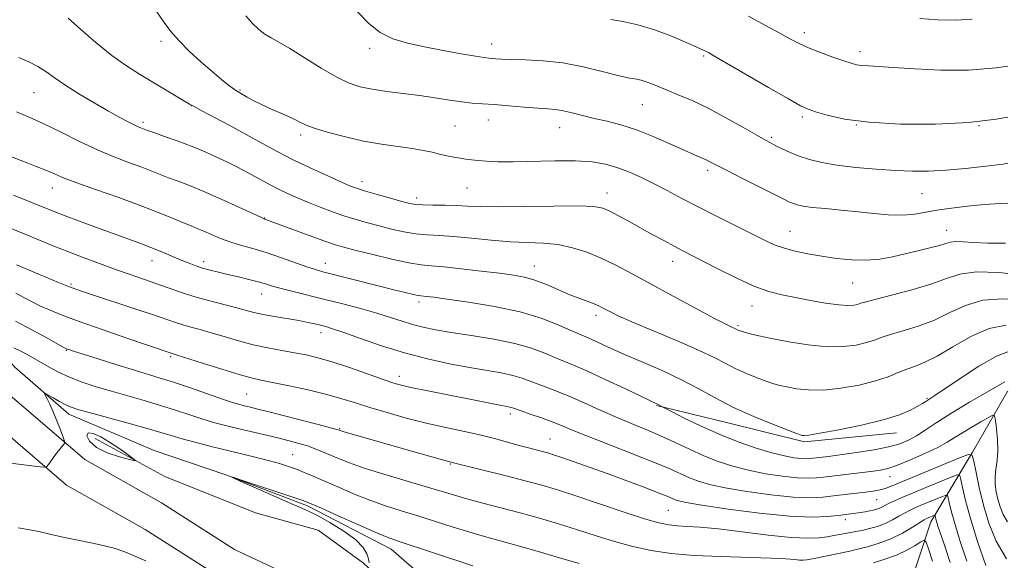
# Model space of a CAD drawing. Extents: x 2197300 to 2200200, y 337300 to 340200.
# Drawn here: x 2199747 to 2199999, y 338668 to 338806 of the extents above; entities that cross this region are included whole.
import ezdxf

# ---------------------------------------------------------------- set-up
doc = ezdxf.new("R2010")
doc.units = 0
doc.header["$MEASUREMENT"] = 0
for name, color, linetype, lineweight in [('DTM HARD BREAKLINE', 7, 'Continuous', 0), ('DTM SPOT ELEVATION', 2, 'Continuous', 13), ('INDEX CONTOUR', 41, 'Continuous', 13), ('INTERMEDIATE CONTOUR', 44, 'Continuous', 0)]:
    doc.layers.add(name, color=color, linetype=linetype, lineweight=lineweight)

msp = doc.modelspace()

# ---------------------------------------------------------------- linework, layer by layer
at = {"layer": 'DTM HARD BREAKLINE'}
for points in [[(2199680.07, 338811.44, 1157.94), (2199690.8, 338791.88, 1154.66), (2199701.52, 338770.54, 1152.19), (2199713.59, 338745.64, 1149.24), (2199729.21, 338725.65, 1147.1), (2199744.82, 338710.11, 1145.34), (2199763.99, 338693.68, 1143.53), (2199783.6, 338682.59, 1142.68), (2199802.31, 338670.62, 1142.25), (2199825.92, 338659.54, 1141.4)], [(2199672.85, 338807.98, 1157.94), (2199683.72, 338788.16, 1154.66), (2199694.35, 338767, 1152.19), (2199706.76, 338741.38, 1149.24), (2199723.21, 338720.33, 1147.1), (2199739.39, 338704.23, 1145.34), (2199759.37, 338687.1, 1143.53), (2199779.47, 338675.73, 1142.68), (2199798.44, 338663.6, 1142.25), (2199822.52, 338652.3, 1141.4)], [(2199766.65, 338699.03, 1144.49), (2199784.47, 338689.27, 1143.68), (2199807.63, 338679.98, 1143.25), (2199823.66, 338675.56, 1143.11), (2199835.25, 338667.13, 1142.16), (2199847.29, 338656.03, 1141.01), (2199849.97, 338651.14, 1140.49), (2199839.3, 338646.22, 1140.21), (2199822.85, 338637.73, 1139.92), (2199803.28, 338633.68, 1139.45), (2199786.37, 338634.54, 1139.35), (2199767.66, 338640.73, 1139.4), (2199753.84, 338653.6, 1139.64), (2199741.36, 338664.26, 1140.44), (2199719.07, 338679.34, 1141.97), (2199699.91, 338692.65, 1144.39), (2199691.87, 338706.43, 1146.96), (2199683.36, 338729.11, 1149.33), (2199673.94, 338764.25, 1153.85), (2199666.33, 338787.38, 1156.37)], [(2199731.42, 338733.66, 1147.39), (2199746.14, 338717.23, 1144.58), (2199759.96, 338705.24, 1143.49), (2199781.79, 338695.94, 1142.49), (2199800.05, 338689.75, 1142.01), (2199820.98, 338681.78, 1141.73), (2199842.37, 338670.7, 1141.35), (2199856.63, 338658.27, 1139.92), (2199866, 338647.17, 1137.69)], [(2200000, 338711.218, 1155.176), (2199990.96, 338695.49, 1152.04), (2199980.32, 338677.67, 1145.34), (2199975.01, 338661.64, 1140.44), (2199967.48, 338646.49, 1134.64), (2199959.49, 338636.24, 1130.37), (2199950.61, 338623.31, 1127.09), (2199938.63, 338607.71, 1122.67), (2199925.31, 338590.77, 1119.43), (2199915.99, 338580.96, 1117.39), (2199907.11, 338569.81, 1112.35), (2199899.59, 338550.22, 1108.07), (2199895.17, 338532.41, 1105.46), (2199894.33, 338512.82, 1103.46), (2199897.03, 338495.47, 1101.46)], [(2199971.56, 338700.45, 1157.31), (2199947.97, 338698.17, 1157.74), (2199928.38, 338703.03, 1157.21), (2199910.13, 338707.44, 1155.88)]]:
    msp.add_polyline3d(points, dxfattribs=at)
at = {"layer": 'DTM SPOT ELEVATION'}
for p in [(2199947.93, 338802.86, 1174.47), (2199783.48, 338800.61, 1165.64), (2199868, 338799.92, 1170.62), (2199836.88, 338798.86, 1169.55), (2199962.19, 338798.01, 1174.49), (2199922.22, 338796.85, 1171.79), (2199751.02, 338787.5, 1161.1), (2199803.67, 338788.17, 1166.16), (2199791.24, 338784.14, 1163.97), (2199906.55, 338784.39, 1169.11), (2199778.86, 338779.92, 1162.33), (2199867.14, 338780.51, 1167.29), (2199947.43, 338781.31, 1171.69), (2199858.64, 338779, 1166.99), (2199885.42, 338778.52, 1167.25), (2199961.28, 338779.25, 1171.99), (2199992.6, 338779.08, 1172), (2199819.19, 338776.64, 1165.62), (2199939.63, 338776.1, 1170.26), (2199923.27, 338767.6, 1167.62), (2199834.85, 338764.72, 1164.54), (2199755.74, 338763.11, 1157.33), (2199861.71, 338763.07, 1165.11), (2199848.84, 338760.54, 1164.48), (2199897.5, 338761.79, 1164.63), (2199978.05, 338761.64, 1169.04), (2199809.97, 338755.43, 1160.06), (2199944.28, 338752.02, 1166.83), (2199984.38, 338752.29, 1166.73), (2199781.23, 338744.48, 1155.29), (2199914.33, 338744.38, 1163.4), (2199794.44, 338744.22, 1156.45), (2199825.5, 338743.8, 1158.65), (2199878.92, 338743.18, 1160.72), (2199760.48, 338738.53, 1152.23), (2199960.3, 338738.78, 1165.11), (2199809.22, 338735.99, 1155.27), (2199849.46, 338733.98, 1157.6), (2199934.56, 338732.89, 1163.27), (2199894.68, 338730.57, 1159.56), (2199931.01, 338727.9, 1162.23), (2199824.39, 338726.08, 1153.45), (2199759.31, 338721.57, 1147.9), (2199785.99, 338719.95, 1149.77), (2199844.4, 338714.88, 1152.54), (2199805.43, 338710.4, 1149.01), (2199979.31, 338709.27, 1158.15), (2199872.8, 338705.27, 1151.58), (2199829.14, 338701.54, 1148.13), (2199882.94, 338698.87, 1150.86), (2199817.18, 338694.84, 1144.88), (2199857.48, 338692.46, 1147.87), (2199969.82, 338689.29, 1153.28), (2199966.42, 338683.36, 1151.12), (2199913.23, 338680.68, 1149.06), (2199958.46, 338678.27, 1149.48)]:
    msp.add_point(p, dxfattribs=at)
at = {"layer": 'INDEX CONTOUR', "flags": 128}
for points, elevation in [([(2199833.741, 338808.164), (2199836.607, 338805.209), (2199839.508, 338802.888), (2199842.785, 338801.266), (2199846.55, 338800.134), (2199850.855, 338799.2179), (2199855.616, 338798.312), (2199860.216, 338797.474), (2199863.902, 338796.833), (2199866.152, 338796.476), (2199867.3631, 338796.324), (2199869.127, 338796.186), (2199870.655, 338796.0991), (2199873.095, 338796.017), (2199876.678, 338795.926), (2199881.173, 338795.681), (2199886.23, 338795.105), (2199891.4509, 338794.108), (2199896.238, 338792.949), (2199899.943, 338791.975), (2199902.139, 338791.44), (2199903.2861, 338791.224), (2199904.063, 338791.12), (2199905.025, 338790.949), (2199906.211, 338790.67), (2199907.533, 338790.275), (2199908.954, 338789.748), (2199912.858, 338788.145), (2199915.747, 338786.974), (2199919.291, 338785.454), (2199923.409, 338783.495), (2199927.923, 338781.0971), (2199932.269, 338778.641), (2199935.788, 338776.603), (2199938.039, 338775.317), (2199939.462, 338774.547), (2199940.714, 338773.914), (2199942.329, 338773.123), (2199944.345, 338772.2), (2199946.674, 338771.254), (2199949.29, 338770.377), (2199952.408, 338769.595), (2199956.304, 338768.915), (2199961.101, 338768.347), (2199966.315, 338767.901), (2199971.311, 338767.588), (2199975.655, 338767.424), (2199979.731, 338767.437), (2199984.124, 338767.662), (2199989.185, 338768.104), (2199994.319, 338768.671), (2199998.697, 338769.2431), (2200000, 338769.448)], 1170), ([(2199746.585, 338782.567), (2199749.823, 338781.207), (2199753.555, 338779.533), (2199757.944, 338777.393), (2199762.695, 338775.038), (2199767.398, 338772.82), (2199771.697, 338771.014), (2199775.461, 338769.589), (2199778.616, 338768.437), (2199781.152, 338767.456), (2199783.323, 338766.5741), (2199785.451, 338765.725), (2199787.844, 338764.825), (2199790.752, 338763.714), (2199794.411, 338762.213), (2199798.86, 338760.253), (2199803.356, 338758.2031), (2199808.981, 338755.607), (2199809.796, 338755.244), (2199821.394, 338750.938), (2199825.351, 338749.499), (2199828.144, 338748.535), (2199830.477, 338747.8429), (2199833.418, 338747.091), (2199837.675, 338746.053), (2199842.522, 338744.921), (2199846.876, 338743.989), (2199850.009, 338743.462), (2199852.632, 338743.182), (2199855.811, 338742.901), (2199860.2689, 338742.434), (2199865.349, 338741.85), (2199870.05, 338741.283), (2199873.638, 338740.812), (2199876.451, 338740.293), (2199879.096, 338739.531), (2199882.029, 338738.401), (2199888.028, 338735.814), (2199890.551, 338734.804), (2199894.222, 338733.437), (2199895.396, 338732.945), (2199896.322, 338732.49), (2199897.2199, 338732.003), (2199898.381, 338731.388), (2199900.384, 338730.434), (2199903.879, 338728.898), (2199915.294, 338724.082), (2199920.87, 338721.64), (2199924.921, 338719.702), (2199927.852, 338718.181), (2199930.413, 338716.876), (2199933.168, 338715.638), (2199935.935, 338714.52), (2199938.344, 338713.625), (2199940.168, 338713.0149), (2199941.737, 338712.588), (2199943.524, 338712.199), (2199945.924, 338711.763), (2199949.031, 338711.432), (2199952.862, 338711.42), (2199957.331, 338711.877), (2199961.948, 338712.703), (2199966.119, 338713.735), (2199969.406, 338714.825), (2199971.9841, 338715.869), (2199974.185, 338716.778), (2199976.341, 338717.548), (2199978.808, 338718.51), (2199981.942, 338720.076), (2199985.964, 338722.4621), (2199990.542, 338725.075), (2199995.206, 338727.122), (2199999.546, 338728.0169)], 1160), ([(2199746.409, 338736.169), (2199748.461, 338735.108), (2199750.554, 338734.008), (2199752.735, 338732.91), (2199755.14, 338731.816), (2199758.244, 338730.564), (2199762.607, 338728.952), (2199768.462, 338726.888), (2199774.733, 338724.724), (2199786.313, 338720.7889), (2199786.631, 338720.695), (2199787.644, 338720.379), (2199794.13, 338718.301), (2199799.024, 338716.745), (2199803.456, 338715.3841), (2199806.564, 338714.521), (2199809.053, 338713.9571), (2199812.022, 338713.366), (2199816.236, 338712.5), (2199821.143, 338711.427), (2199825.858, 338710.293), (2199829.754, 338709.204), (2199833.221, 338708.115), (2199836.905, 338706.94), (2199841.288, 338705.627), (2199846.205, 338704.2609), (2199851.324, 338702.959), (2199856.345, 338701.81), (2199861.0801, 338700.786), (2199865.372, 338699.828), (2199869.101, 338698.897), (2199872.304, 338698.021), (2199875.056, 338697.245), (2199877.423, 338696.604), (2199881.034, 338695.669), (2199882.364, 338695.307), (2199883.837, 338694.855), (2199885.971, 338694.145), (2199889.144, 338693.053), (2199893.183, 338691.631), (2199897.776, 338689.978), (2199902.568, 338688.2121), (2199907.033, 338686.53), (2199910.6, 338685.152), (2199912.874, 338684.233), (2199914.951, 338683.329), (2199915.817, 338683.028), (2199917.728, 338682.619), (2199921.746, 338681.949), (2199928.456, 338680.946), (2199936.527, 338679.881), (2199944.154, 338679.109), (2199949.91, 338678.881), (2199953.902, 338679.047), (2199956.619, 338679.352), (2199961.113, 338679.923), (2199962.332, 338680.093), (2199963.55, 338680.282), (2199964.679, 338680.479), (2199965.654, 338680.683), (2199966.489, 338680.909), (2199967.223, 338681.177), (2199967.909, 338681.509), (2199968.673, 338681.921), (2199969.655, 338682.434), (2199971.008, 338683.074), (2199972.917, 338683.917), (2199975.577, 338685.047), (2199979.015, 338686.479), (2199985.4601, 338689.135), (2199987.061, 338689.732), (2199987.723, 338689.573), (2199988.01, 338688.524), (2199988.422, 338686.443), (2199989.18, 338683.176), (2199990.437, 338678.562), (2199992.262, 338672.671), (2199994.393, 338666.487)], 1150)]:
    msp.add_lwpolyline(points, dxfattribs=dict(at, elevation=elevation))
at = {"layer": 'INTERMEDIATE CONTOUR', "flags": 128}
for points, elevation in [([(2199782.4209, 338808.2), (2199784.332, 338805.444), (2199786.031, 338803.1289), (2199788.032, 338800.806), (2199790.687, 338798.157), (2199793.688, 338795.4031), (2199796.566, 338792.893), (2199798.936, 338790.9111), (2199800.752, 338789.458), (2199802.057, 338788.469), (2199802.931, 338787.851), (2199803.617, 338787.423), (2199805.514, 338786.349), (2199807.096, 338785.505), (2199809.229, 338784.454), (2199811.904, 338783.229), (2199814.718, 338781.973), (2199817.171, 338780.854), (2199818.968, 338779.98), (2199820.638, 338779.217), (2199822.918, 338778.37), (2199826.339, 338777.308), (2199830.622, 338776.159), (2199835.282, 338775.116), (2199839.874, 338774.321), (2199847.721, 338773.218), (2199850.5539, 338772.725), (2199852.797, 338772.242), (2199854.7301, 338771.786), (2199856.578, 338771.374), (2199858.338, 338771.017), (2199859.955, 338770.726), (2199861.415, 338770.503), (2199862.888, 338770.321), (2199864.589, 338770.144), (2199866.745, 338769.956), (2199869.638, 338769.811), (2199873.565, 338769.785), (2199884.2, 338770.059), (2199889.429, 338770.058), (2199893.691, 338769.769), (2199897.172, 338769.177), (2199900.26, 338768.299), (2199903.288, 338767.156), (2199906.368, 338765.7791), (2199909.556, 338764.199), (2199912.933, 338762.438), (2199916.6659, 338760.463), (2199920.949, 338758.228), (2199925.823, 338755.749), (2199938.121, 338749.597), (2199940.526, 338748.5), (2199942.85, 338747.674), (2199945.608, 338746.952), (2199948.823, 338746.291), (2199952.396, 338745.673), (2199956.209, 338745.11), (2199960.078, 338744.71), (2199963.803, 338744.61), (2199967.244, 338744.9), (2199970.5, 338745.487), (2199973.731, 338746.233), (2199977.008, 338747.0131), (2199980.051, 338747.759), (2199982.49, 338748.417), (2199984.11, 338748.937), (2199985.303, 338749.281), (2199986.618, 338749.416), (2199988.53, 338749.336), (2199991.2319, 338749.148), (2199994.848, 338748.987), (2199999.366, 338748.964)], 1166), ([(2199759.751, 338806.56), (2199762.906, 338803.734), (2199766.864, 338800.338), (2199770.959, 338797.048), (2199774.667, 338794.381), (2199778.039, 338792.221), (2199790.817, 338784.591), (2199791.948, 338783.946), (2199793.774, 338782.966), (2199800.966, 338779.145), (2199805.253, 338776.827), (2199809.272, 338774.607), (2199813.18, 338772.472), (2199817.294, 338770.336), (2199821.772, 338768.174), (2199826.112, 338766.182), (2199829.65, 338764.611), (2199831.979, 338763.616), (2199833.73, 338762.965), (2199835.79, 338762.328), (2199838.766, 338761.468), (2199842.135, 338760.514), (2199845.092, 338759.689), (2199847.088, 338759.163), (2199848.608, 338758.892), (2199850.392, 338758.78), (2199852.972, 338758.737), (2199856.044, 338758.706), (2199859.09, 338758.635), (2199861.851, 338758.496), (2199865.078, 338758.352), (2199869.775, 338758.288), (2199876.484, 338758.354), (2199883.888, 338758.47), (2199890.2061, 338758.52), (2199894.1521, 338758.392), (2199896.422, 338757.9889), (2199898.204, 338757.218), (2199900.455, 338756.025), (2199903.194, 338754.519), (2199909.2719, 338751.155), (2199912.172, 338749.57), (2199914.682, 338748.219), (2199916.732, 338747.143), (2199925.819, 338742.451), (2199930.539, 338740.099), (2199935.092, 338738.032), (2199938.894, 338736.639), (2199942.248, 338735.752), (2199945.681, 338735.064), (2199949.535, 338734.344), (2199953.415, 338733.671), (2199956.741, 338733.201), (2199959.079, 338733.044), (2199960.586, 338733.129), (2199961.564, 338733.34), (2199962.39, 338733.602), (2199963.732, 338734.011), (2199966.333, 338734.704), (2199970.618, 338735.768), (2199975.7479, 338737.105), (2199980.567, 338738.565), (2199984.304, 338739.979), (2199987.72, 338741.098), (2199991.961, 338741.65), (2199997.727, 338741.475), (2200000, 338741.248)], 1164), ([(2199805.185, 338807.149), (2199806.858, 338805.203), (2199808.478, 338803.678), (2199810.0559, 338802.493), (2199811.669, 338801.5201), (2199813.658, 338800.42), (2199816.431, 338798.806), (2199824.443, 338793.809), (2199828.418, 338791.474), (2199831.625, 338789.907), (2199834.449, 338788.965), (2199837.494, 338788.354), (2199841.205, 338787.823), (2199845.371, 338787.298), (2199849.619, 338786.743), (2199853.624, 338786.148), (2199857.246, 338785.58), (2199860.393, 338785.128), (2199863.0691, 338784.847), (2199865.667, 338784.658), (2199868.68, 338784.45), (2199872.402, 338784.142), (2199876.349, 338783.796), (2199879.842, 338783.505), (2199882.403, 338783.324), (2199884.37, 338783.155), (2199886.283, 338782.862), (2199888.577, 338782.349), (2199894.2699, 338780.932), (2199897.521, 338780.172), (2199901.078, 338779.253), (2199905.0289, 338777.988), (2199909.356, 338776.283), (2199913.613, 338774.416), (2199917.251, 338772.764), (2199919.8649, 338771.606), (2199921.635, 338770.846), (2199922.888, 338770.295), (2199923.997, 338769.749), (2199928.061, 338767.632), (2199931.946, 338765.653), (2199942.753, 338760.215), (2199944.203, 338759.519), (2199945.164, 338759.119), (2199946.175, 338758.792), (2199947.6471, 338758.478), (2199949.956, 338758.16), (2199953.331, 338757.821), (2199957.411, 338757.45), (2199961.687, 338757.039), (2199965.728, 338756.604), (2199969.424, 338756.261), (2199972.745, 338756.151), (2199975.723, 338756.369), (2199978.638, 338756.828), (2199981.832, 338757.398), (2199985.551, 338757.962), (2199989.659, 338758.461), (2199993.924, 338758.855), (2199998.098, 338759.1159), (2200000, 338759.205)], 1168), ([(2199898.476, 338806.243), (2199901.587, 338805.694), (2199905.356, 338804.826), (2199909.423, 338803.642), (2199913.429, 338802.193), (2199916.999, 338800.714), (2199919.754, 338799.487), (2199922.35, 338798.3), (2199922.861, 338798.049), (2199923.448, 338797.736), (2199924.852, 338796.936), (2199938.8, 338788.814), (2199943.874, 338785.8889), (2199947.007, 338784.153), (2199948.93, 338783.262), (2199950.838, 338782.612), (2199953.781, 338781.741), (2199958.219, 338780.76), (2199964.466, 338779.923), (2199972.569, 338779.448), (2199981.51, 338779.4051), (2199990.0031, 338779.828), (2199997.022, 338780.695), (2200000, 338781.269)], 1172), ([(2199933.665, 338807.041), (2199938.055, 338804.697), (2199941.724, 338802.693), (2199944.438, 338801.196), (2199946.6701, 338800.037), (2199949.068, 338798.96), (2199952.071, 338797.785), (2199955.27, 338796.621), (2199958.048, 338795.65), (2199959.97, 338795.0069), (2199961.338, 338794.6401), (2199962.638, 338794.451), (2199964.348, 338794.34), (2199966.919, 338794.21), (2199970.792, 338793.962), (2199976.237, 338793.5639), (2199982.829, 338793.237), (2199989.9709, 338793.271), (2199997.034, 338793.843), (2200000, 338794.253)], 1174), ([(2199977.487, 338806.438), (2199982.058, 338806.158), (2199986.68, 338806.085), (2199990.888, 338806.338)], 1176), ([(2199747.039, 338796.499), (2199749.685, 338795.366), (2199751.991, 338794.23), (2199754.046, 338792.931), (2199756.218, 338791.372), (2199758.947, 338789.475), (2199762.4931, 338787.2301), (2199766.406, 338784.8931), (2199770.059, 338782.787), (2199772.951, 338781.169), (2199775.091, 338780.017), (2199776.616, 338779.2419), (2199777.662, 338778.756), (2199778.356, 338778.469), (2199780.046, 338777.84), (2199781.664, 338777.268), (2199784.398, 338776.314), (2199787.85, 338775.081), (2199791.454, 338773.72), (2199794.751, 338772.359), (2199797.7229, 338771.021), (2199800.459, 338769.704), (2199803.029, 338768.411), (2199805.426, 338767.161), (2199807.622, 338765.979), (2199811.549, 338763.8221), (2199813.576, 338762.77), (2199815.837, 338761.684), (2199818.364, 338760.558), (2199821.1629, 338759.39), (2199824.214, 338758.192), (2199827.378, 338757.02), (2199830.488, 338755.944), (2199833.431, 338755.01), (2199836.303, 338754.179), (2199839.255, 338753.39), (2199842.3811, 338752.608), (2199845.565, 338751.907), (2199848.634, 338751.384), (2199851.521, 338751.096), (2199854.575, 338750.916), (2199858.252, 338750.673), (2199862.833, 338750.253), (2199867.902, 338749.763), (2199872.875, 338749.3689), (2199881.261, 338748.993), (2199884.992, 338748.611), (2199888.678, 338747.835), (2199892.363, 338746.669), (2199896.053, 338745.166), (2199899.811, 338743.354), (2199903.93, 338741.167), (2199914.431, 338735.425), (2199920.129, 338732.344), (2199924.824, 338729.837), (2199927.755, 338728.316), (2199929.2639, 338727.574), (2199930.382, 338727.055), (2199930.948, 338726.763), (2199931.266, 338726.627), (2199931.787, 338726.452), (2199932.674, 338726.198), (2199934.107, 338725.826), (2199936.3259, 338725.307), (2199939.589, 338724.614), (2199943.988, 338723.767), (2199948.967, 338722.9761), (2199953.803, 338722.498), (2199957.909, 338722.516), (2199961.23, 338722.923), (2199963.842, 338723.538), (2199965.898, 338724.213), (2199967.858, 338724.94), (2199970.259, 338725.741), (2199973.48, 338726.658), (2199977.278, 338727.807), (2199981.255, 338729.32), (2199985.134, 338731.221), (2199989.131, 338733.087), (2199993.583, 338734.386), (2199998.637, 338734.746), (2200000, 338734.658)], 1162), ([(2199745.276, 338771.115), (2199748.6021, 338769.788), (2199751.5521, 338768.643), (2199754.021, 338767.659), (2199756.061, 338766.782), (2199758.359, 338765.81), (2199761.762, 338764.503), (2199766.793, 338762.711), (2199772.7, 338760.64), (2199778.407, 338758.58), (2199783.049, 338756.781), (2199786.599, 338755.308), (2199789.238, 338754.182), (2199791.182, 338753.386), (2199792.782, 338752.753), (2199794.427, 338752.076), (2199796.422, 338751.209), (2199798.749, 338750.229), (2199801.31, 338749.275), (2199804.04, 338748.433), (2199807.015, 338747.5941), (2199810.345, 338746.602), (2199814.035, 338745.365), (2199820.7479, 338742.974), (2199822.96, 338742.241), (2199824.895, 338741.692), (2199839.352, 338737.999), (2199843.021, 338737.085), (2199845.942, 338736.375), (2199848.023, 338735.891), (2199849.254, 338735.632), (2199849.951, 338735.523), (2199851.402, 338735.37), (2199853.235, 338735.138), (2199856.693, 338734.678), (2199862.15, 338733.911), (2199868.751, 338732.819), (2199875.339, 338731.396), (2199880.943, 338729.692), (2199885.353, 338727.97), (2199890.617, 338725.631), (2199892.102, 338724.999), (2199893.655, 338724.322), (2199898.741, 338722), (2199902.432, 338720.369), (2199906.851, 338718.478), (2199911.649, 338716.3799), (2199916.405, 338714.132), (2199920.832, 338711.789), (2199925.191, 338709.395), (2199929.8771, 338706.99), (2199935.069, 338704.65), (2199940.082, 338702.5879), (2199944.014, 338701.052), (2199946.228, 338700.205), (2199947.147, 338699.87), (2199947.458, 338699.784), (2199947.86, 338699.758), (2199949.096, 338699.888), (2199951.921, 338700.342), (2199956.742, 338701.232), (2199962.577, 338702.436), (2199968.098, 338703.777), (2199972.252, 338705.09), (2199975.1001, 338706.279), (2199976.977, 338707.259), (2199978.2001, 338707.975), (2199978.989, 338708.481), (2199981.334, 338710.034), (2199987.785, 338714.406), (2199992.595, 338717.509), (2199997.118, 338720.0581), (2200000, 338721.163)], 1158), ([(2199745.763, 338761.296), (2199756.355, 338757.002), (2199758.96, 338755.99), (2199762.65, 338754.595), (2199766.971, 338752.989), (2199771.234, 338751.435), (2199778.057, 338749.001), (2199780.94, 338747.917), (2199783.727, 338746.781), (2199788.687, 338744.654), (2199790.6581, 338743.842), (2199792.411, 338743.187), (2199794.146, 338742.624), (2199796.04, 338742.091), (2199798.169, 338741.553), (2199800.585, 338740.977), (2199803.277, 338740.346), (2199805.978, 338739.701), (2199808.358, 338739.095), (2199810.233, 338738.5591), (2199812, 338738.027), (2199814.202, 338737.405), (2199817.253, 338736.6209), (2199825.378, 338734.615), (2199829.977, 338733.451), (2199834.522, 338732.249), (2199838.662, 338731.074), (2199842.146, 338729.987), (2199845.1169, 338729.013), (2199847.816, 338728.174), (2199850.524, 338727.472), (2199853.668, 338726.831), (2199857.712, 338726.157), (2199862.902, 338725.367), (2199868.597, 338724.434), (2199873.937, 338723.341), (2199878.247, 338722.102), (2199881.591, 338720.844), (2199884.219, 338719.722), (2199888.928, 338717.795), (2199892.342, 338716.312), (2199897.074, 338714.138), (2199902.203, 338711.728), (2199910.584, 338707.7571), (2199911.803, 338707.036), (2199912.478, 338706.685), (2199914.169, 338705.82), (2199917.273, 338704.251), (2199921.46, 338702.223), (2199926.218, 338700.092), (2199931.065, 338698.167), (2199935.655, 338696.561), (2199939.671, 338695.339), (2199942.871, 338694.54), (2199945.309, 338694.089), (2199947.112, 338693.885), (2199948.418, 338693.835), (2199949.399, 338693.8821), (2199954.162, 338694.437), (2199955.81, 338694.647), (2199958.299, 338694.987), (2199961.8059, 338695.496), (2199965.778, 338696.141), (2199969.476, 338696.869), (2199972.351, 338697.652), (2199974.611, 338698.5589), (2199976.656, 338699.685), (2199978.879, 338701.1261), (2199981.667, 338702.986), (2199985.399, 338705.375), (2199990.2039, 338708.279), (2199995.19, 338711.202), (2199999.214, 338713.528)], 1156), ([(2199740.093, 338754.8), (2199748.941, 338751.202), (2199756.132, 338748.243), (2199759.6581, 338746.83), (2199763.605, 338745.307), (2199767.777, 338743.752), (2199771.851, 338742.282), (2199775.577, 338740.988), (2199778.99, 338739.824), (2199782.199, 338738.713), (2199785.321, 338737.597), (2199788.51, 338736.48), (2199791.927, 338735.385), (2199795.637, 338734.337), (2199802.536, 338732.544), (2199805.038, 338731.865), (2199807.204, 338731.292), (2199809.578, 338730.759), (2199812.529, 338730.216), (2199818.697, 338729.175), (2199821.035, 338728.733), (2199822.825, 338728.346), (2199824.258, 338728.003), (2199825.594, 338727.656), (2199827.373, 338727.113), (2199830.203, 338726.142), (2199834.496, 338724.609), (2199839.874, 338722.756), (2199845.7621, 338720.917), (2199851.643, 338719.366), (2199857.238, 338718.127), (2199862.3249, 338717.157), (2199870.417, 338715.779), (2199873.422, 338715.164), (2199875.813, 338714.475), (2199877.861, 338713.712), (2199879.89, 338712.898), (2199884.862, 338711.016), (2199888.015, 338709.736), (2199891.672, 338708.126), (2199895.636, 338706.331), (2199899.658, 338704.549), (2199903.543, 338702.926), (2199907.314, 338701.382), (2199911.05, 338699.7849), (2199914.8081, 338698.049), (2199918.564, 338696.273), (2199922.273, 338694.601), (2199925.927, 338693.149), (2199929.673, 338691.917), (2199933.696, 338690.876), (2199938.0661, 338690.009), (2199942.382, 338689.353), (2199946.126, 338688.9591), (2199948.933, 338688.852), (2199951.041, 338688.953), (2199952.8379, 338689.155), (2199963.473, 338690.401), (2199965.616, 338690.664), (2199967.432, 338690.926), (2199969.309, 338691.366), (2199971.76, 338692.199), (2199975.089, 338693.5501), (2199978.767, 338695.18), (2199982.055, 338696.756), (2199984.44, 338698.039), (2199986.293, 338699.17), (2199988.208, 338700.383), (2199990.586, 338701.82), (2199993.054, 338703.267), (2199995.045, 338704.418), (2199996.1549, 338704.991), (2199996.6181, 338704.7911), (2199996.831, 338703.646), (2199997.099, 338701.5), (2199997.354, 338698.752), (2199997.436, 338695.918), (2199997.245, 338693.407), (2199996.9339, 338691.204), (2199996.712, 338689.191), (2199996.747, 338687.262), (2199997.019, 338685.365), (2199997.461, 338683.463), (2199998.035, 338681.5329), (2199998.819, 338679.607), (2199999.918, 338677.733)], 1154), ([(2199746.52, 338743.447), (2199752.397, 338740.965), (2199757.263, 338738.947), (2199759.39, 338738.085), (2199761.045, 338737.4481), (2199762.937, 338736.7869), (2199765.991, 338735.777), (2199776.303, 338732.386), (2199781.324, 338730.714), (2199787.22, 338728.6969), (2199789.12, 338728.087), (2199791.134, 338727.516), (2199793.479, 338726.877), (2199796.281, 338726.081), (2199799.606, 338725.08), (2199803.286, 338723.993), (2199807.095, 338722.984), (2199810.828, 338722.176), (2199814.369, 338721.532), (2199817.62, 338720.975), (2199820.58, 338720.413), (2199823.63, 338719.689), (2199827.2451, 338718.629), (2199831.679, 338717.149), (2199836.309, 338715.523), (2199840.287, 338714.111), (2199843.062, 338713.172), (2199845.25, 338712.548), (2199847.759, 338711.979), (2199851.258, 338711.262), (2199869.69, 338707.596), (2199872.339, 338707.104), (2199872.908, 338706.987), (2199873.38, 338706.848), (2199875.561, 338706.074), (2199877.901, 338705.261), (2199880.738, 338704.264), (2199883.497, 338703.252), (2199885.845, 338702.316), (2199888.429, 338701.245), (2199892.138, 338699.751), (2199903.624, 338695.296), (2199909.231, 338693.07), (2199913.369, 338691.319), (2199918.612, 338688.965), (2199920.872, 338688.088), (2199923.7, 338687.268), (2199927.721, 338686.412), (2199933.261, 338685.477), (2199939.454, 338684.6169), (2199945.14, 338684.034), (2199949.448, 338683.8701), (2199952.683, 338684.024), (2199955.442, 338684.335), (2199965.0049, 338685.458), (2199966.489, 338685.682), (2199967.783, 338685.975), (2199969.131, 338686.421), (2199971.05, 338687.19), (2199978.628, 338690.336), (2199987.6661, 338694.056), (2199989.9549, 338694.909), (2199990.8999, 338694.682), (2199991.311, 338693.182), (2199991.862, 338690.321), (2199992.683, 338686.438), (2199993.7669, 338681.981), (2199995.148, 338677.342), (2199997.027, 338672.709), (2199999.643, 338668.214)], 1152), ([(2199746.29, 338729.007), (2199750.457, 338726.843), (2199754.155, 338724.827), (2199758.502, 338722.402), (2199759.196, 338722.037), (2199759.512, 338721.906), (2199759.957, 338721.754), (2199761.092, 338721.384), (2199767.453, 338719.358), (2199772.21, 338717.862), (2199776.72, 338716.469), (2199783.31, 338714.4899), (2199786.716, 338713.402), (2199791, 338711.95), (2199799.449, 338709.029), (2199802.048, 338708.17), (2199803.644, 338707.695), (2199804.781, 338707.406), (2199806.0109, 338707.113), (2199807.9169, 338706.647), (2199811.088, 338705.845), (2199815.791, 338704.63), (2199825.321, 338702.137), (2199827.777, 338701.483), (2199828.752, 338701.2119), (2199829.288, 338701.025), (2199830.603, 338700.633), (2199833.944, 338699.6699), (2199846.719, 338696.038), (2199856.0901, 338693.405), (2199858.31, 338692.823), (2199871.406, 338689.555), (2199876.6, 338688.226), (2199880.895, 338687.067), (2199884.888, 338685.88), (2199889.523, 338684.377), (2199901.63, 338680.279), (2199907.059, 338678.501), (2199910.805, 338677.413), (2199913.347, 338676.887), (2199915.499, 338676.673), (2199918.011, 338676.54), (2199921.374, 338676.3261), (2199926.017, 338675.885), (2199932.097, 338675.145), (2199938.681, 338674.319), (2199944.567, 338673.697), (2199948.8411, 338673.487), (2199951.747, 338673.602), (2199953.817, 338673.875), (2199955.512, 338674.167), (2199958.363, 338674.699), (2199961.136, 338675.187), (2199962.758, 338675.513), (2199964.637, 338675.956), (2199966.657, 338676.538), (2199968.657, 338677.28), (2199970.5, 338678.172), (2199972.144, 338679.108), (2199973.571, 338679.955), (2199974.808, 338680.626), (2199976.07, 338681.22), (2199977.613, 338681.8811), (2199983.254, 338684.214), (2199984.168, 338684.555), (2199984.545, 338684.465), (2199984.71, 338683.865), (2199984.956, 338682.6439), (2199985.469, 338680.538), (2199986.404, 338677.253), (2199987.833, 338672.698), (2199989.494, 338667.621)], 1148), ([(2199745.888, 338722.252), (2199747.985, 338721.177), (2199750.019, 338720.063), (2199754.508, 338717.506), (2199757.144, 338716.099), (2199760.083, 338714.724), (2199763.344, 338713.451), (2199766.923, 338712.255), (2199770.81, 338711.088), (2199779.212, 338708.707), (2199783.357, 338707.485), (2199787.233, 338706.253), (2199790.829, 338705.066), (2199794.166, 338703.989), (2199797.293, 338703.0671), (2199800.349, 338702.252), (2199803.496, 338701.478), (2199813.399, 338699.151), (2199816.2399, 338698.448), (2199818.736, 338697.776), (2199820.937, 338697.103), (2199822.912, 338696.401), (2199824.79, 338695.645), (2199828.881, 338693.865), (2199831.6569, 338692.759), (2199835.459, 338691.431), (2199840.476, 338689.869), (2199851.044, 338686.755), (2199858.273, 338684.567), (2199861.669, 338683.592), (2199865.747, 338682.508), (2199870.39, 338681.305), (2199875.304, 338680.008), (2199880.24, 338678.637), (2199885.1359, 338677.197), (2199889.974, 338675.69), (2199894.741, 338674.141), (2199899.447, 338672.654), (2199904.108, 338671.358), (2199908.8061, 338670.352), (2199913.891, 338669.618), (2199919.781, 338669.113), (2199926.632, 338668.788), (2199939.373, 338668.403), (2199943.247, 338668.2201), (2199945.501, 338668.047), (2199946.764, 338667.926), (2199947.632, 338667.898), (2199948.571, 338668), (2199950.012, 338668.269), (2199959.636, 338670.231), (2199961.253, 338670.61), (2199963.7441, 338671.247), (2199966.84, 338672.17), (2199970.092, 338673.382), (2199973.091, 338674.836), (2199975.615, 338676.295), (2199978.609, 338678.178), (2199979.222, 338678.523), (2199979.648, 338678.715), (2199981.275, 338679.3779), (2199981.368, 338679.356), (2199981.409, 338679.207), (2199981.47, 338678.904), (2199981.598, 338678.3821), (2199981.8301, 338677.566), (2199982.216, 338676.341), (2199982.851, 338674.417), (2199983.839, 338671.459), (2199985.206, 338667.301)], 1146), ([(2199740.868, 338693.18), (2199751.806, 338691.84), (2199753.499, 338691.665), (2199754.263, 338691.799), (2199754.752, 338692.36), (2199756.384, 338694.6611), (2199757.267, 338695.862), (2199757.964, 338696.754), (2199758.46, 338697.341), (2199758.777, 338697.692), (2199758.923, 338697.924), (2199758.844, 338698.363), (2199758.475, 338699.3861), (2199757.783, 338701.225), (2199756.888, 338703.541), (2199755.942, 338705.854), (2199755.082, 338707.763), (2199754.377, 338709.19), (2199753.876, 338710.139), (2199753.646, 338710.616), (2199753.824, 338710.64), (2199754.559, 338710.23), (2199755.914, 338709.444), (2199757.5861, 338708.496), (2199759.184, 338707.633), (2199760.521, 338707.017), (2199762.227, 338706.447), (2199765.14, 338705.631), (2199775.123, 338702.92), (2199779.997, 338701.567), (2199783.466, 338700.556), (2199786.111, 338699.756), (2199788.883, 338698.949), (2199792.491, 338697.974), (2199796.672, 338696.896), (2199800.918, 338695.842), (2199808.255, 338694.08), (2199811.255, 338693.322), (2199813.829, 338692.594), (2199816.078, 338691.873), (2199818.128, 338691.139), (2199820.133, 338690.353), (2199822.372, 338689.408), (2199825.156, 338688.183), (2199828.683, 338686.615), (2199832.706, 338684.883), (2199836.864, 338683.2249), (2199840.893, 338681.813), (2199844.909, 338680.543), (2199849.122, 338679.247), (2199853.645, 338677.808), (2199858.208, 338676.343), (2199862.444, 338675.023), (2199866.159, 338673.947), (2199874.226, 338671.737), (2199879.65, 338670.191), (2199885.392, 338668.511), (2199890.425, 338667.003)], 1144), ([(2199770.373, 338698.048), (2199768.089, 338699.414), (2199766.141, 338700.325), (2199764.857, 338700.477), (2199764.515, 338699.692), (2199765.212, 338698.293), (2199766.995, 338696.7331), (2199769.768, 338695.389), (2199772.848, 338694.356), (2199775.4071, 338693.655), (2199776.787, 338693.314), (2199777.006, 338693.4), (2199776.252, 338693.9839), (2199774.724, 338695.087), (2199772.677, 338696.522), (2199770.373, 338698.048)], 1144), ([(2199836.699, 338667.218), (2199836.502, 338668.237), (2199836.1329, 338669.528), (2199835.223, 338671.125), (2199833.333, 338673.0629), (2199830.2461, 338675.308), (2199826.624, 338677.541), (2199823.348, 338679.368), (2199820.993, 338680.552), (2199818.9061, 338681.468), (2199816.123, 338682.645), (2199812.0449, 338684.43), (2199803.766, 338688.131), (2199801.7999, 338689.03), (2199801.888, 338689.092), (2199804.107, 338688.371), (2199817.456, 338683.946), (2199820.048, 338683.061), (2199821.9259, 338682.319), (2199824.5091, 338681.168), (2199828.7549, 338679.25), (2199833.787, 338676.992), (2199838.268, 338675.018), (2199841.31, 338673.756), (2199843.831, 338672.847), (2199863.2191, 338666.453)], 1142), ([(2199746.9931, 338676.164), (2199749.956, 338675.679), (2199752.613, 338675.127), (2199755.413, 338674.479), (2199758.828, 338673.711), (2199763.111, 338672.818), (2199767.629, 338671.861), (2199771.527, 338670.92), (2199774.272, 338670.024), (2199776.607, 338669.022), (2199779.594, 338667.712)], 1142), ([(2199965.608, 338667.233), (2199968.5681, 338668.103), (2199971.543, 338669.176), (2199974.167, 338670.409), (2199976.273, 338671.611), (2199977.748, 338672.552), (2199978.567, 338672.977), (2199979.072, 338672.525), (2199979.698, 338670.808), (2199980.742, 338667.604)], 1144)]:
    msp.add_lwpolyline(points, dxfattribs=dict(at, elevation=elevation))

doc.saveas('drawing.dxf')
